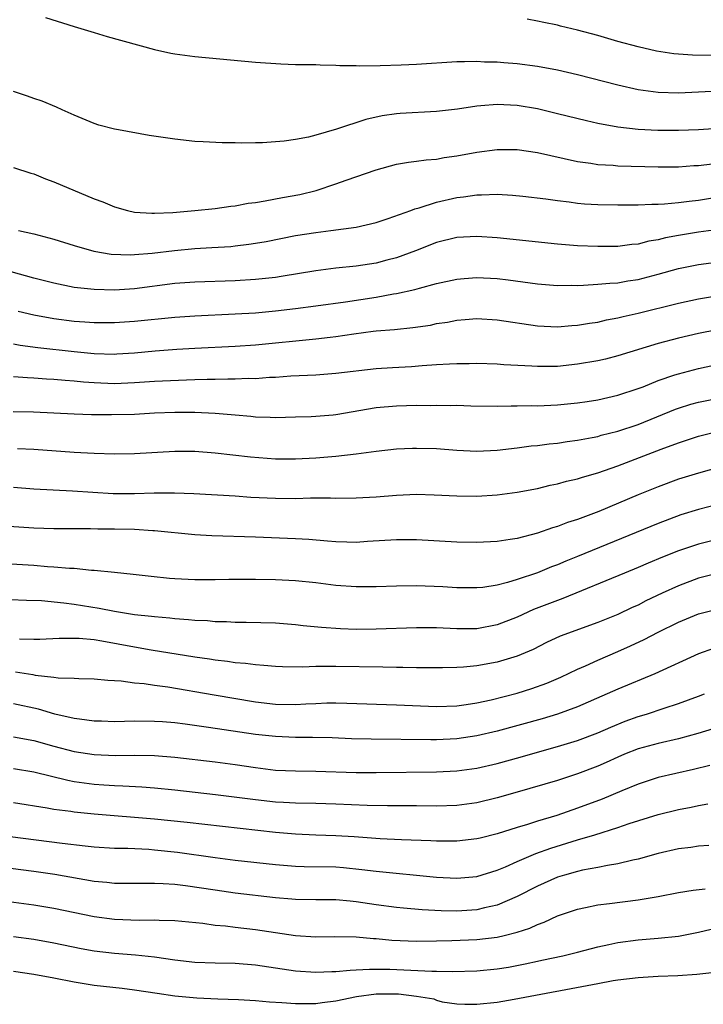
# Model space of a CAD drawing. Units: inches. Extents: x 2616000 to 2619000, y 1470000 to 1473000.
# Drawn here: x 2617262 to 2617329, y 1470438 to 1470536 of the extents above; entities that cross this region are included whole.
import ezdxf

# ---------------------------------------------------------------- set-up
doc = ezdxf.new("R2010")
doc.units = ezdxf.units.IN
doc.header["$MEASUREMENT"] = 0
doc.layers.add('LD26161470_2ft', color=187, linetype='Continuous')

msp = doc.modelspace()

# ---------------------------------------------------------------- linework, layer by layer
at = {"layer": 'LD26161470_2ft'}
for points, elevation in [([(2617264.171, 1470536.171), (2617267, 1470535.26), (2617269, 1470534.653), (2617270.282, 1470534.282), (2617274.972, 1470532.972), (2617276.612, 1470532.612), (2617277, 1470532.551), (2617279, 1470532.292), (2617285, 1470531.708), (2617287.544, 1470531.544), (2617289, 1470531.505), (2617289.475, 1470531.475), (2617291, 1470531.475), (2617291.443, 1470531.443), (2617293, 1470531.433), (2617293.402, 1470531.402), (2617295, 1470531.395), (2617295.375, 1470531.375), (2617297.39, 1470531.39), (2617299.462, 1470531.462), (2617301, 1470531.535), (2617305, 1470531.788), (2617305.773, 1470531.773), (2617307, 1470531.829), (2617307.768, 1470531.768), (2617309, 1470531.755), (2617309.683, 1470531.683), (2617311, 1470531.584), (2617313, 1470531.322), (2617315, 1470530.961), (2617317, 1470530.506), (2617321, 1470529.458), (2617323, 1470529.015), (2617325, 1470528.751), (2617327, 1470528.686), (2617329, 1470528.764), (2617331, 1470528.893)], 9406), ([(2617330.391, 1470532.392), (2617328.417, 1470532.417), (2617326.549, 1470532.549), (2617324.815, 1470532.815), (2617323, 1470533.232), (2617321, 1470533.788), (2617319, 1470534.37), (2617317, 1470534.913), (2617315.306, 1470535.306), (2617315, 1470535.389), (2617313.65, 1470535.65), (2617313, 1470535.807), (2617311.98, 1470535.98)], 9404), ([(2617331, 1470525.146), (2617329, 1470525.006), (2617327, 1470524.942), (2617324.95, 1470524.949), (2617323, 1470525.041), (2617321, 1470525.262), (2617319, 1470525.637), (2617317.889, 1470525.889), (2617315, 1470526.607), (2617313, 1470527.074), (2617311, 1470527.421), (2617309, 1470527.528), (2617307.384, 1470527.384), (2617307, 1470527.366), (2617305.056, 1470527.056), (2617303, 1470526.813), (2617299.385, 1470526.615), (2617299, 1470526.583), (2617297.606, 1470526.394), (2617295.956, 1470526.044), (2617293.069, 1470525.069), (2617291, 1470524.461), (2617290.282, 1470524.282), (2617289, 1470524.042), (2617287.876, 1470523.876), (2617285.708, 1470523.708), (2617285, 1470523.718), (2617283.665, 1470523.665), (2617283, 1470523.698), (2617281.701, 1470523.701), (2617279.803, 1470523.803), (2617279, 1470523.862), (2617277, 1470524.063), (2617274.453, 1470524.453), (2617271.396, 1470525), (2617271, 1470525.075), (2617269.465, 1470525.466), (2617269, 1470525.619), (2617267, 1470526.448), (2617265.828, 1470527), (2617265.253, 1470527.253), (2617263.836, 1470527.837), (2617263, 1470528.12), (2617262.362, 1470528.362), (2617261, 1470528.803)], 9408), ([(2617261, 1470521.255), (2617262.697, 1470520.697), (2617263, 1470520.621), (2617264.148, 1470520.148), (2617265, 1470519.852), (2617269, 1470518.16), (2617269.861, 1470517.861), (2617271, 1470517.368), (2617272.3, 1470517), (2617273, 1470516.842), (2617274.728, 1470516.728), (2617275, 1470516.732), (2617276.809, 1470516.809), (2617278.987, 1470516.987), (2617281, 1470517.206), (2617282.574, 1470517.426), (2617283, 1470517.466), (2617284.288, 1470517.712), (2617285, 1470517.805), (2617285.959, 1470517.959), (2617287.703, 1470518.297), (2617289.404, 1470518.596), (2617291.023, 1470518.977), (2617293, 1470519.64), (2617294.015, 1470520.015), (2617297, 1470521.046), (2617299, 1470521.58), (2617300.21, 1470521.79), (2617301, 1470521.882), (2617301.97, 1470522.03), (2617303, 1470522.101), (2617303.747, 1470522.252), (2617305, 1470522.414), (2617307, 1470522.785), (2617309, 1470523.053), (2617311, 1470523.036), (2617313, 1470522.738), (2617317, 1470521.85), (2617318.322, 1470521.678), (2617319, 1470521.558), (2617320.517, 1470521.483), (2617321, 1470521.434), (2617325, 1470521.328), (2617327, 1470521.345), (2617328.55, 1470521.45), (2617329, 1470521.465), (2617330.371, 1470521.628)], 9410), ([(2617261.488, 1470515), (2617263, 1470514.681), (2617265, 1470514.162), (2617267, 1470513.53), (2617268.952, 1470512.952), (2617270.668, 1470512.668), (2617272.599, 1470512.599), (2617273, 1470512.616), (2617274.768, 1470512.767), (2617276.968, 1470513.032), (2617279, 1470513.214), (2617280.69, 1470513.31), (2617282.564, 1470513.436), (2617283, 1470513.481), (2617284.363, 1470513.637), (2617285, 1470513.739), (2617286.074, 1470513.926), (2617289, 1470514.498), (2617291, 1470514.821), (2617292.496, 1470515), (2617295, 1470515.331), (2617297, 1470515.805), (2617298.188, 1470516.188), (2617300.45, 1470517), (2617300.845, 1470517.155), (2617301.252, 1470517.252), (2617303, 1470517.809), (2617305, 1470518.278), (2617305.657, 1470518.343), (2617307, 1470518.562), (2617307.449, 1470518.552), (2617309, 1470518.612), (2617310.531, 1470518.531), (2617311.572, 1470518.428), (2617313.833, 1470518.167), (2617315, 1470517.984), (2617316.151, 1470517.849), (2617317, 1470517.721), (2617317.666, 1470517.666), (2617319, 1470517.587), (2617321, 1470517.559), (2617322.434, 1470517.566), (2617323, 1470517.554), (2617324.376, 1470517.624), (2617325, 1470517.615), (2617325.641, 1470517.641), (2617327, 1470517.78), (2617328.073, 1470517.927), (2617329, 1470518.019), (2617331, 1470518.342)], 9412), ([(2617331, 1470515.112), (2617329, 1470514.829), (2617327, 1470514.513), (2617325.722, 1470514.278), (2617325, 1470514.079), (2617324.063, 1470513.937), (2617323, 1470513.653), (2617322.386, 1470513.614), (2617321, 1470513.436), (2617319, 1470513.421), (2617317, 1470513.498), (2617315, 1470513.64), (2617309, 1470514.279), (2617307, 1470514.412), (2617305, 1470514.304), (2617303, 1470513.817), (2617300.894, 1470513), (2617299, 1470512.29), (2617298.049, 1470512.049), (2617297, 1470511.751), (2617295, 1470511.453), (2617293, 1470511.262), (2617291, 1470510.997), (2617287.573, 1470510.427), (2617287, 1470510.35), (2617285, 1470510.129), (2617283, 1470510.008), (2617279, 1470509.888), (2617277, 1470509.732), (2617273, 1470509.223), (2617271, 1470509.097), (2617269, 1470509.136), (2617267, 1470509.359), (2617265, 1470509.767), (2617263, 1470510.278), (2617259.292, 1470511.292)], 9414), ([(2617261.459, 1470507), (2617263, 1470506.645), (2617265, 1470506.273), (2617267, 1470506.01), (2617268.071, 1470505.93), (2617269, 1470505.866), (2617271, 1470505.863), (2617273, 1470505.996), (2617277, 1470506.405), (2617279, 1470506.543), (2617283, 1470506.72), (2617285, 1470506.849), (2617287, 1470507.031), (2617289, 1470507.26), (2617291, 1470507.524), (2617293.94, 1470507.94), (2617297, 1470508.399), (2617298.706, 1470508.706), (2617299, 1470508.746), (2617300.846, 1470509.154), (2617301.292, 1470509.292), (2617303, 1470509.752), (2617305, 1470510.192), (2617305.744, 1470510.256), (2617307, 1470510.341), (2617309, 1470510.238), (2617310.119, 1470510.119), (2617313, 1470509.725), (2617315, 1470509.554), (2617316.422, 1470509.578), (2617317, 1470509.561), (2617317.569, 1470509.569), (2617319, 1470509.668), (2617320.208, 1470509.792), (2617321, 1470509.828), (2617322.001, 1470509.999), (2617323, 1470510.137), (2617325, 1470510.658), (2617327, 1470511.235), (2617329, 1470511.632), (2617333, 1470512.175)], 9416), ([(2617261, 1470503.759), (2617261.638, 1470503.639), (2617263.402, 1470503.402), (2617267, 1470502.979), (2617269, 1470502.789), (2617271, 1470502.741), (2617271.248, 1470502.752), (2617273, 1470502.866), (2617275.052, 1470503.052), (2617277.213, 1470503.213), (2617279, 1470503.323), (2617283, 1470503.522), (2617285, 1470503.655), (2617291, 1470504.239), (2617292.434, 1470504.433), (2617293, 1470504.494), (2617294.765, 1470504.765), (2617296.687, 1470505), (2617297, 1470505.036), (2617298.825, 1470505.175), (2617300.637, 1470505.363), (2617302.377, 1470505.623), (2617303, 1470505.763), (2617304.085, 1470505.915), (2617305, 1470506.108), (2617305.84, 1470506.16), (2617307, 1470506.266), (2617309, 1470506.14), (2617313, 1470505.546), (2617315, 1470505.453), (2617316.426, 1470505.574), (2617317, 1470505.609), (2617318.186, 1470505.813), (2617319, 1470505.921), (2617319.873, 1470506.127), (2617321, 1470506.325), (2617321.528, 1470506.472), (2617323, 1470506.799), (2617327, 1470507.806), (2617329, 1470508.225), (2617331, 1470508.545)], 9418), ([(2617330.851, 1470505.149), (2617329, 1470504.78), (2617327, 1470504.324), (2617325, 1470503.785), (2617321, 1470502.552), (2617319.752, 1470502.248), (2617319, 1470502.077), (2617317, 1470501.723), (2617315, 1470501.509), (2617313, 1470501.491), (2617312.467, 1470501.533), (2617309.672, 1470501.672), (2617309, 1470501.73), (2617307, 1470501.808), (2617306.214, 1470501.786), (2617305, 1470501.78), (2617304.278, 1470501.722), (2617303, 1470501.658), (2617301.567, 1470501.567), (2617300.517, 1470501.483), (2617298.616, 1470501.384), (2617297, 1470501.271), (2617293, 1470500.802), (2617291, 1470500.651), (2617288.537, 1470500.536), (2617287, 1470500.425), (2617286.403, 1470500.403), (2617285, 1470500.293), (2617284.301, 1470500.301), (2617283, 1470500.241), (2617282.257, 1470500.257), (2617281, 1470500.221), (2617280.215, 1470500.215), (2617279, 1470500.166), (2617278.15, 1470500.15), (2617275, 1470500.009), (2617273, 1470499.87), (2617271, 1470499.798), (2617269, 1470499.879), (2617267.949, 1470499.949), (2617267, 1470500.049), (2617266.101, 1470500.101), (2617265, 1470500.21), (2617264.248, 1470500.247), (2617263, 1470500.354), (2617262.376, 1470500.376), (2617261, 1470500.49)], 9420), ([(2617260.95, 1470497.05), (2617262.984, 1470497.016), (2617267, 1470496.804), (2617268.746, 1470496.746), (2617270.723, 1470496.723), (2617273, 1470496.787), (2617275, 1470496.889), (2617277, 1470496.961), (2617279, 1470496.97), (2617281, 1470496.887), (2617283, 1470496.693), (2617284.561, 1470496.561), (2617285, 1470496.508), (2617286.482, 1470496.482), (2617287, 1470496.449), (2617289, 1470496.491), (2617290.543, 1470496.543), (2617291, 1470496.568), (2617292.722, 1470496.722), (2617293, 1470496.749), (2617297, 1470497.436), (2617299, 1470497.613), (2617301, 1470497.651), (2617302.356, 1470497.644), (2617303, 1470497.667), (2617304.359, 1470497.641), (2617305, 1470497.66), (2617306.387, 1470497.613), (2617309, 1470497.572), (2617310.396, 1470497.603), (2617311, 1470497.588), (2617312.379, 1470497.621), (2617313, 1470497.609), (2617315, 1470497.685), (2617317, 1470497.888), (2617317.96, 1470498.04), (2617319, 1470498.21), (2617321, 1470498.653), (2617323, 1470499.314), (2617323.502, 1470499.501), (2617325, 1470500.114), (2617326.667, 1470500.667), (2617327, 1470500.79), (2617329, 1470501.295), (2617331, 1470501.724)], 9422), ([(2617261.377, 1470493.377), (2617263, 1470493.286), (2617267, 1470492.995), (2617269, 1470492.896), (2617271, 1470492.838), (2617273, 1470492.86), (2617277, 1470493.09), (2617279, 1470493.084), (2617281, 1470492.934), (2617284.534, 1470492.534), (2617287, 1470492.341), (2617289, 1470492.334), (2617291, 1470492.45), (2617293, 1470492.615), (2617295, 1470492.838), (2617297, 1470493.108), (2617299, 1470493.315), (2617300.612, 1470493.388), (2617301, 1470493.398), (2617303, 1470493.352), (2617305, 1470493.208), (2617307, 1470493.103), (2617309, 1470493.189), (2617311, 1470493.417), (2617312.387, 1470493.613), (2617313, 1470493.663), (2617314.174, 1470493.826), (2617315, 1470493.894), (2617315.95, 1470494.05), (2617317, 1470494.178), (2617318.448, 1470494.448), (2617319, 1470494.57), (2617319.329, 1470494.671), (2617321, 1470495.079), (2617323, 1470495.744), (2617326.728, 1470497.272), (2617327, 1470497.372), (2617328.244, 1470497.756), (2617329, 1470497.956), (2617331, 1470498.35)], 9424), ([(2617261, 1470489.527), (2617263, 1470489.373), (2617266.835, 1470489.165), (2617270.892, 1470488.892), (2617273, 1470488.89), (2617274.955, 1470488.955), (2617276.973, 1470488.973), (2617278.904, 1470488.904), (2617283, 1470488.652), (2617284.542, 1470488.542), (2617287, 1470488.415), (2617289, 1470488.412), (2617290.464, 1470488.464), (2617292.468, 1470488.468), (2617293, 1470488.445), (2617295, 1470488.453), (2617297, 1470488.566), (2617299, 1470488.728), (2617301, 1470488.813), (2617302.769, 1470488.769), (2617305, 1470488.654), (2617307, 1470488.632), (2617309, 1470488.748), (2617311, 1470489.012), (2617313, 1470489.401), (2617314.278, 1470489.722), (2617315, 1470489.863), (2617315.885, 1470490.115), (2617317, 1470490.357), (2617317.481, 1470490.518), (2617319, 1470490.943), (2617321, 1470491.634), (2617325.287, 1470493.287), (2617327, 1470493.928), (2617327.814, 1470494.186), (2617329, 1470494.59), (2617331, 1470495.076)], 9426), ([(2617333, 1470492.037), (2617329, 1470490.925), (2617327, 1470490.302), (2617325, 1470489.569), (2617323, 1470488.747), (2617319.107, 1470487.107), (2617317, 1470486.321), (2617315.993, 1470486.007), (2617315, 1470485.622), (2617314.513, 1470485.487), (2617313, 1470484.964), (2617311, 1470484.434), (2617310.311, 1470484.311), (2617309, 1470484.117), (2617307, 1470484.031), (2617305, 1470484.075), (2617301, 1470484.282), (2617299, 1470484.308), (2617296.13, 1470484.13), (2617295, 1470484.046), (2617294.074, 1470484.074), (2617293, 1470484.084), (2617292.169, 1470484.169), (2617290.316, 1470484.316), (2617289, 1470484.401), (2617285, 1470484.571), (2617280.693, 1470484.693), (2617279, 1470484.788), (2617275, 1470485.194), (2617274.805, 1470485.195), (2617273, 1470485.316), (2617271, 1470485.362), (2617269.364, 1470485.364), (2617268.615, 1470485.385), (2617267, 1470485.371), (2617265, 1470485.389), (2617263, 1470485.463), (2617259, 1470485.707)], 9428), ([(2617332.086, 1470488.086), (2617329, 1470487.304), (2617327.24, 1470486.761), (2617325, 1470485.927), (2617317, 1470482.63), (2617315.828, 1470482.172), (2617315, 1470481.806), (2617314.401, 1470481.599), (2617313, 1470481.008), (2617311, 1470480.342), (2617310.048, 1470480.048), (2617309, 1470479.799), (2617307.576, 1470479.576), (2617307, 1470479.518), (2617305, 1470479.532), (2617303.623, 1470479.623), (2617301, 1470479.718), (2617299, 1470479.702), (2617297, 1470479.632), (2617295, 1470479.617), (2617293, 1470479.76), (2617291, 1470480.012), (2617289, 1470480.226), (2617287, 1470480.333), (2617285, 1470480.369), (2617282.358, 1470480.358), (2617281, 1470480.337), (2617279, 1470480.336), (2617277, 1470480.424), (2617276.464, 1470480.465), (2617274.646, 1470480.646), (2617272.86, 1470480.86), (2617271, 1470481.059), (2617269, 1470481.256), (2617268.74, 1470481.26), (2617267, 1470481.432), (2617266.555, 1470481.445), (2617265, 1470481.596), (2617264.375, 1470481.625), (2617263, 1470481.743), (2617259, 1470481.976)], 9430), ([(2617331, 1470484.353), (2617329, 1470483.878), (2617327, 1470483.196), (2617325.43, 1470482.57), (2617324.014, 1470481.986), (2617323, 1470481.545), (2617321.641, 1470481), (2617315.538, 1470478.462), (2617315, 1470478.283), (2617312.627, 1470477.372), (2617311, 1470476.621), (2617309, 1470475.846), (2617307, 1470475.467), (2617305, 1470475.454), (2617303, 1470475.558), (2617301, 1470475.568), (2617297, 1470475.423), (2617295, 1470475.404), (2617293.452, 1470475.452), (2617291.579, 1470475.579), (2617289.759, 1470475.759), (2617289, 1470475.851), (2617287, 1470476.004), (2617284.093, 1470476.093), (2617283, 1470476.102), (2617282.148, 1470476.148), (2617281, 1470476.163), (2617280.236, 1470476.236), (2617279, 1470476.28), (2617278.361, 1470476.361), (2617277, 1470476.451), (2617276.517, 1470476.517), (2617275, 1470476.641), (2617274.69, 1470476.69), (2617273, 1470476.861), (2617271, 1470477.18), (2617269.487, 1470477.487), (2617267, 1470477.88), (2617265.982, 1470478.018), (2617263.77, 1470478.23), (2617262.266, 1470478.266), (2617259, 1470478.398)], 9432), ([(2617331, 1470480.985), (2617329, 1470480.475), (2617327, 1470479.738), (2617325.381, 1470479), (2617323.773, 1470478.227), (2617323, 1470477.817), (2617322.431, 1470477.569), (2617321, 1470476.885), (2617319, 1470476.077), (2617315.277, 1470474.723), (2617313.914, 1470474.086), (2617312.581, 1470473.419), (2617311, 1470472.751), (2617309, 1470472.15), (2617307, 1470471.791), (2617305.656, 1470471.656), (2617305, 1470471.619), (2617303.58, 1470471.58), (2617301, 1470471.595), (2617299.634, 1470471.634), (2617299, 1470471.627), (2617297.666, 1470471.666), (2617293, 1470471.729), (2617291.701, 1470471.701), (2617291, 1470471.716), (2617289.665, 1470471.665), (2617287.694, 1470471.694), (2617287, 1470471.718), (2617285.828, 1470471.828), (2617285, 1470471.867), (2617284.016, 1470472.016), (2617283, 1470472.087), (2617282.219, 1470472.219), (2617281, 1470472.345), (2617280.445, 1470472.445), (2617279, 1470472.644), (2617274.662, 1470473.338), (2617273, 1470473.622), (2617269.762, 1470474.238), (2617269, 1470474.349), (2617267.506, 1470474.494), (2617267, 1470474.504), (2617265.509, 1470474.491), (2617263.59, 1470474.41), (2617263, 1470474.403), (2617261.566, 1470474.434)], 9434), ([(2617261.172, 1470471.172), (2617262.91, 1470470.911), (2617263.138, 1470470.862), (2617265, 1470470.656), (2617265.407, 1470470.593), (2617267, 1470470.545), (2617267.488, 1470470.512), (2617269, 1470470.497), (2617270.369, 1470470.369), (2617271.691, 1470470.309), (2617273, 1470470.111), (2617273.97, 1470470.03), (2617275, 1470469.869), (2617276.307, 1470469.693), (2617280.895, 1470468.895), (2617285, 1470468.205), (2617287, 1470467.974), (2617289, 1470467.956), (2617290.019, 1470468.019), (2617291, 1470468.06), (2617292.095, 1470468.095), (2617293, 1470468.1), (2617294.079, 1470468.079), (2617299, 1470467.912), (2617303, 1470467.736), (2617305, 1470467.813), (2617305.941, 1470467.941), (2617307, 1470468.11), (2617308.411, 1470468.411), (2617311, 1470469.069), (2617312.469, 1470469.531), (2617313.941, 1470470.059), (2617315.345, 1470470.655), (2617317, 1470471.44), (2617317.775, 1470471.775), (2617319, 1470472.339), (2617321, 1470473.204), (2617322.237, 1470473.763), (2617323.601, 1470474.398), (2617325, 1470475.142), (2617327, 1470476.126), (2617329, 1470476.934), (2617331, 1470477.457)], 9436), ([(2617330.482, 1470473.518), (2617329, 1470472.979), (2617324.651, 1470471), (2617321, 1470469.482), (2617319.944, 1470469), (2617317, 1470467.708), (2617315.016, 1470466.984), (2617313.474, 1470466.526), (2617309, 1470465.294), (2617307, 1470464.837), (2617305, 1470464.548), (2617303, 1470464.437), (2617302.429, 1470464.429), (2617296.501, 1470464.501), (2617294.551, 1470464.551), (2617292.627, 1470464.627), (2617290.676, 1470464.676), (2617289, 1470464.678), (2617287, 1470464.753), (2617285, 1470464.974), (2617280.34, 1470465.66), (2617278.017, 1470465.983), (2617277, 1470466.109), (2617275.783, 1470466.217), (2617275, 1470466.272), (2617273, 1470466.28), (2617271, 1470466.239), (2617269.727, 1470466.273), (2617269, 1470466.298), (2617267.525, 1470466.475), (2617267, 1470466.557), (2617265.083, 1470467), (2617263.477, 1470467.477), (2617261, 1470468.019)], 9438), ([(2617261, 1470464.748), (2617263, 1470464.355), (2617265, 1470463.809), (2617267, 1470463.286), (2617269, 1470462.973), (2617271.104, 1470462.896), (2617273, 1470462.918), (2617275, 1470462.882), (2617277, 1470462.723), (2617281, 1470462.255), (2617283, 1470461.984), (2617285, 1470461.677), (2617287, 1470461.437), (2617289, 1470461.344), (2617291, 1470461.314), (2617295, 1470461.189), (2617297, 1470461.193), (2617303, 1470461.25), (2617305, 1470461.362), (2617307, 1470461.636), (2617309, 1470462.083), (2617311.282, 1470462.718), (2617313, 1470463.214), (2617315, 1470463.758), (2617317, 1470464.361), (2617319, 1470465.119), (2617320.298, 1470465.702), (2617321.722, 1470466.278), (2617323, 1470466.75), (2617323.831, 1470467), (2617325.588, 1470467.588), (2617327, 1470468.031), (2617329, 1470468.769), (2617329.588, 1470469)], 9440), ([(2617330.458, 1470465.542), (2617328.932, 1470465.067), (2617327, 1470464.551), (2617325, 1470464.085), (2617323, 1470463.527), (2617321.649, 1470463), (2617321, 1470462.73), (2617319.819, 1470462.181), (2617319, 1470461.82), (2617317, 1470461.044), (2617315, 1470460.396), (2617311, 1470459.228), (2617309, 1470458.666), (2617307, 1470458.197), (2617305, 1470457.922), (2617303, 1470457.858), (2617301, 1470457.878), (2617298.126, 1470457.874), (2617296.094, 1470457.906), (2617293, 1470458.048), (2617291, 1470458.112), (2617289, 1470458.153), (2617287.796, 1470458.204), (2617287, 1470458.256), (2617285, 1470458.465), (2617281.04, 1470458.96), (2617277, 1470459.423), (2617275, 1470459.628), (2617273.733, 1470459.733), (2617271.845, 1470459.845), (2617271, 1470459.862), (2617269.946, 1470459.946), (2617269, 1470459.997), (2617267, 1470460.279), (2617266.39, 1470460.39), (2617263, 1470461.232), (2617261, 1470461.569)], 9442), ([(2617330.115, 1470461.885), (2617328.517, 1470461.483), (2617325, 1470460.684), (2617323, 1470460.048), (2617321.377, 1470459.376), (2617319.449, 1470458.551), (2617317, 1470457.638), (2617314.933, 1470456.933), (2617313, 1470456.348), (2617312.02, 1470456.02), (2617311, 1470455.717), (2617309, 1470455.086), (2617307.316, 1470454.684), (2617307, 1470454.594), (2617305, 1470454.373), (2617303.64, 1470454.36), (2617303, 1470454.376), (2617302.412, 1470454.412), (2617299.507, 1470454.493), (2617297.403, 1470454.597), (2617294.797, 1470454.797), (2617293, 1470454.911), (2617291, 1470454.979), (2617289, 1470455.068), (2617287, 1470455.237), (2617278.217, 1470456.217), (2617275, 1470456.553), (2617269, 1470457.041), (2617267, 1470457.249), (2617266.693, 1470457.307), (2617265, 1470457.53), (2617264.34, 1470457.66), (2617261, 1470458.165)], 9444), ([(2617259.33, 1470455), (2617265.832, 1470454.168), (2617268.091, 1470453.909), (2617269, 1470453.82), (2617271, 1470453.694), (2617272.327, 1470453.673), (2617274.426, 1470453.574), (2617275, 1470453.529), (2617277.283, 1470453.283), (2617281, 1470452.75), (2617283, 1470452.498), (2617287, 1470452.041), (2617289, 1470451.889), (2617289.862, 1470451.862), (2617293, 1470451.815), (2617293.755, 1470451.755), (2617295.577, 1470451.577), (2617297, 1470451.386), (2617303, 1470450.809), (2617305, 1470450.697), (2617307, 1470450.868), (2617309, 1470451.484), (2617309.833, 1470451.833), (2617311, 1470452.364), (2617312.85, 1470453.15), (2617314.326, 1470453.674), (2617317, 1470454.496), (2617318.705, 1470455), (2617321, 1470455.718), (2617322.115, 1470456.115), (2617325, 1470457.028), (2617327, 1470457.509), (2617328.259, 1470457.741), (2617329, 1470457.911), (2617329.932, 1470458.068)], 9446), ([(2617330.043, 1470453.957), (2617329, 1470453.874), (2617328.246, 1470453.754), (2617327, 1470453.598), (2617325, 1470453.151), (2617323, 1470452.586), (2617322.486, 1470452.486), (2617321, 1470452.114), (2617319.969, 1470451.969), (2617319, 1470451.763), (2617317.491, 1470451.491), (2617317, 1470451.374), (2617315.68, 1470451), (2617315, 1470450.787), (2617313, 1470449.917), (2617311, 1470448.891), (2617309, 1470448.017), (2617307.747, 1470447.747), (2617307, 1470447.551), (2617305, 1470447.429), (2617303.463, 1470447.463), (2617301.559, 1470447.559), (2617299.714, 1470447.714), (2617299, 1470447.782), (2617297, 1470448.046), (2617295, 1470448.363), (2617294.402, 1470448.402), (2617293, 1470448.555), (2617291, 1470448.551), (2617289, 1470448.572), (2617288.617, 1470448.617), (2617287, 1470448.748), (2617283, 1470449.218), (2617281, 1470449.5), (2617278.05, 1470449.95), (2617277, 1470450.067), (2617275.847, 1470450.153), (2617275, 1470450.176), (2617273.821, 1470450.179), (2617273, 1470450.155), (2617271, 1470450.16), (2617270.255, 1470450.255), (2617269, 1470450.371), (2617265.079, 1470451.079), (2617263, 1470451.375), (2617255, 1470452.384)], 9448), ([(2617259, 1470448.592), (2617263, 1470448.068), (2617265, 1470447.734), (2617269, 1470446.878), (2617271, 1470446.622), (2617273.454, 1470446.546), (2617275, 1470446.573), (2617275.463, 1470446.537), (2617277, 1470446.506), (2617279.783, 1470446.217), (2617281, 1470446.042), (2617282.038, 1470445.962), (2617283, 1470445.836), (2617285, 1470445.617), (2617289, 1470445.017), (2617291, 1470444.873), (2617292.895, 1470444.895), (2617295, 1470444.879), (2617296.715, 1470444.715), (2617297, 1470444.712), (2617298.552, 1470444.552), (2617301, 1470444.454), (2617303, 1470444.464), (2617304.496, 1470444.496), (2617307, 1470444.598), (2617309, 1470444.838), (2617309.694, 1470445), (2617311, 1470445.344), (2617312.256, 1470445.744), (2617313, 1470446.104), (2617313.674, 1470446.326), (2617315, 1470446.946), (2617317, 1470447.63), (2617317.774, 1470447.774), (2617319, 1470448.039), (2617320.169, 1470448.169), (2617323, 1470448.541), (2617325, 1470448.882), (2617327, 1470449.262), (2617328.482, 1470449.518), (2617329.653, 1470449.653)], 9450), ([(2617261, 1470444.909), (2617263, 1470444.628), (2617265, 1470444.284), (2617267.718, 1470443.718), (2617269, 1470443.484), (2617271, 1470443.251), (2617273.1, 1470443.1), (2617275, 1470442.889), (2617277, 1470442.591), (2617279, 1470442.356), (2617281, 1470442.281), (2617283, 1470442.261), (2617285, 1470442.106), (2617289, 1470441.506), (2617291, 1470441.36), (2617292.578, 1470441.422), (2617293, 1470441.423), (2617294.426, 1470441.574), (2617295, 1470441.591), (2617296.325, 1470441.675), (2617298.347, 1470441.653), (2617302.538, 1470441.462), (2617303, 1470441.467), (2617304.571, 1470441.429), (2617307, 1470441.501), (2617309, 1470441.69), (2617310.124, 1470441.876), (2617311.805, 1470442.195), (2617313, 1470442.472), (2617313.446, 1470442.554), (2617315.535, 1470443), (2617317, 1470443.345), (2617319, 1470443.868), (2617320.102, 1470444.102), (2617321, 1470444.315), (2617323, 1470444.576), (2617325, 1470444.73), (2617327, 1470444.954), (2617329, 1470445.34), (2617331.96, 1470446.04)], 9452), ([(2617261, 1470441.455), (2617263, 1470441.165), (2617265, 1470440.812), (2617267, 1470440.423), (2617269, 1470440.092), (2617271.768, 1470439.768), (2617273, 1470439.608), (2617275.266, 1470439.266), (2617277, 1470439.024), (2617279.19, 1470438.81), (2617281.285, 1470438.715), (2617283.343, 1470438.657), (2617285, 1470438.557), (2617286.416, 1470438.416), (2617287.638, 1470438.362), (2617289, 1470438.25), (2617289.732, 1470438.268), (2617291, 1470438.25), (2617291.632, 1470438.368), (2617293, 1470438.518), (2617295.046, 1470438.954), (2617297, 1470439.22), (2617299, 1470439.228), (2617299.219, 1470439.219), (2617301, 1470438.988), (2617302.71, 1470438.71), (2617303, 1470438.591), (2617303.565, 1470438.435), (2617305, 1470438.218), (2617305.816, 1470438.184), (2617307, 1470438.176), (2617309, 1470438.401), (2617310.687, 1470438.687), (2617319, 1470440.256), (2617320.534, 1470440.534), (2617321, 1470440.602), (2617323, 1470440.843), (2617325, 1470440.966), (2617326.959, 1470441.041), (2617328.84, 1470441.16), (2617330.624, 1470441.376)], 9454)]:
    msp.add_lwpolyline(points, dxfattribs=dict(at, elevation=elevation))

doc.saveas('drawing.dxf')
